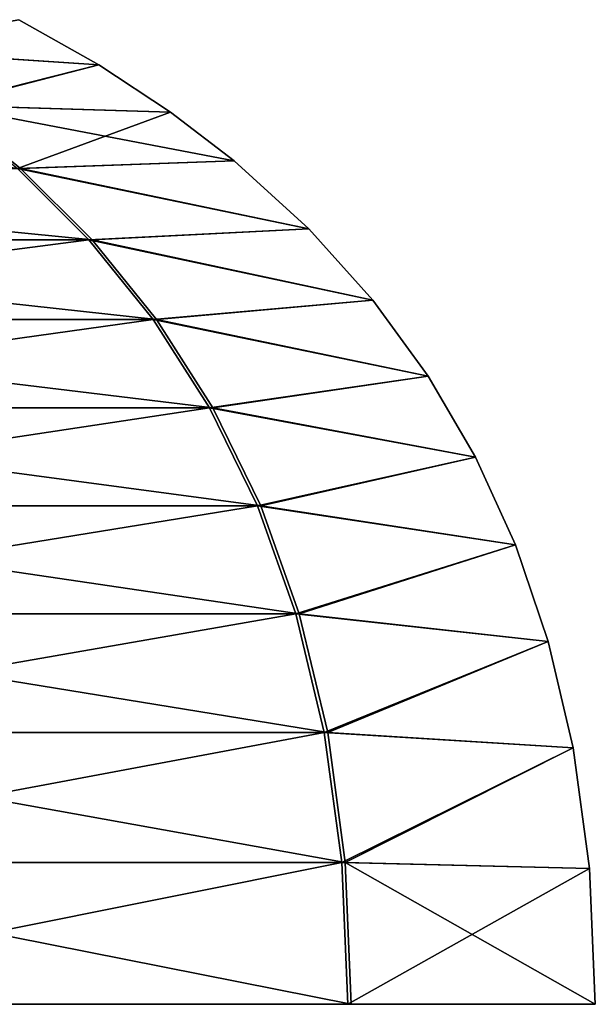
# Model space of a CAD drawing. Units: millimetres. Extents: x -152 to 152, y 0 to 106.
# Drawn here: x 125 to 129, y 0 to 7 of the extents above; entities that cross this region are included whole.
import ezdxf

# ---------------------------------------------------------------- set-up
doc = ezdxf.new("R2010")
doc.units = ezdxf.units.MM
doc.header["$LTSCALE"] = 65.185185
for name, color, linetype in [('184', 7, 'CONTINUOUS'), ('185', 7, 'CONTINUOUS'), ('188', 7, 'CONTINUOUS')]:
    doc.layers.add(name, color=color, linetype=linetype)

msp = doc.modelspace()

# ---------------------------------------------------------------- linework, layer by layer
at = {"layer": '184', "linetype": 'Continuous'}
for points in [[(111.445, 0, 8.5937), (111.445, 0, -8.5937), (128.575, 0), (111.445, 0, 8.5937)], [(121.883, 0, 18.3754), (111.445, 0, 8.5937), (126.8513, 0, 9.7741), (121.883, 0, 18.3754)], [(126.8513, 0, 9.7741), (111.445, 0, 8.5937), (128.575, 0), (126.8513, 0, 9.7741)], [(111.445, 0, -8.5937), (111.5789, 0, -26.1239), (126.8751, 0, -9.7084), (111.445, 0, -8.5937)], [(128.575, 0), (111.445, 0, -8.5937), (126.8751, 0, -9.7084), (128.575, 0)], [(126.8751, 0, -9.7084), (111.5789, 0, -26.1239), (121.9279, 0, -18.3218), (126.8751, 0, -9.7084)]]:
    msp.add_3dface(points, dxfattribs=at)
at = {"layer": '185', "linetype": 'Continuous'}
for points in [[(125.1166, 6.5405), (123.445, 6.6528, -8.4685), (124.5599, 6.8548), (125.1166, 6.5405)], [(124.0279, 6.2601, -8.679), (123.445, 6.6528, -8.4685), (125.1166, 6.5405), (124.0279, 6.2601, -8.679)], [(125.6162, 6.2116), (124.0279, 6.2601, -8.679), (125.1166, 6.5405), (125.6162, 6.2116)], [(120.0479, 5.8177, -16.7508), (119.6047, 6.2601, -16.3805), (124.5711, 5.8177, -8.8752), (120.0479, 5.8177, -16.7508)], [(124.5711, 5.8177, -8.8752), (119.6047, 6.2601, -16.3805), (124.0279, 6.2601, -8.679), (124.5711, 5.8177, -8.8752)], [(124.5711, 5.8177, -8.8752), (124.0279, 6.2601, -8.679), (126.0597, 5.872), (124.5711, 5.8177, -8.8752)], [(126.0597, 5.872), (124.0279, 6.2601, -8.679), (125.6162, 6.2116), (126.0597, 5.872)], [(126.5804, 5.3977), (124.5711, 5.8177, -8.8752), (126.0597, 5.872), (126.5804, 5.3977)], [(120.4546, 5.3216, -17.0906), (120.0479, 5.8177, -16.7508), (125.0695, 5.3216, -9.0552), (120.4546, 5.3216, -17.0906)], [(125.0695, 5.3216, -9.0552), (120.0479, 5.8177, -16.7508), (124.5711, 5.8177, -8.8752), (125.0695, 5.3216, -9.0552)], [(125.0695, 5.3216, -9.0552), (124.5711, 5.8177, -8.8752), (126.5804, 5.3977), (125.0695, 5.3216, -9.0552)], [(127.0259, 4.9018), (125.0695, 5.3216, -9.0552), (126.5804, 5.3977), (127.0259, 4.9018)], [(120.8206, 4.7676, -17.3963), (120.4546, 5.3216, -17.0906), (125.518, 4.7676, -9.2173), (120.8206, 4.7676, -17.3963)], [(125.518, 4.7676, -9.2173), (120.4546, 5.3216, -17.0906), (125.0695, 5.3216, -9.0552), (125.518, 4.7676, -9.2173)], [(125.518, 4.7676, -9.2173), (125.0695, 5.3216, -9.0552), (127.0259, 4.9018), (125.518, 4.7676, -9.2173)], [(127.4113, 4.3736), (125.518, 4.7676, -9.2173), (127.0259, 4.9018), (127.4113, 4.3736)], [(121.1416, 4.1518, -17.6646), (120.8206, 4.7676, -17.3963), (125.9116, 4.1518, -9.3594), (121.1416, 4.1518, -17.6646)], [(125.9116, 4.1518, -9.3594), (120.8206, 4.7676, -17.3963), (125.518, 4.7676, -9.2173), (125.9116, 4.1518, -9.3594)], [(125.9116, 4.1518, -9.3594), (125.518, 4.7676, -9.2173), (127.4113, 4.3736), (125.9116, 4.1518, -9.3594)], [(127.7411, 3.8088), (125.9116, 4.1518, -9.3594), (127.4113, 4.3736), (127.7411, 3.8088)], [(121.4137, 3.4699, -17.8919), (121.1416, 4.1518, -17.6646), (126.245, 3.4699, -9.4798), (121.4137, 3.4699, -17.8919)], [(126.245, 3.4699, -9.4798), (121.1416, 4.1518, -17.6646), (125.9116, 4.1518, -9.3594), (126.245, 3.4699, -9.4798)], [(126.245, 3.4699, -9.4798), (125.9116, 4.1518, -9.3594), (127.7411, 3.8088), (126.245, 3.4699, -9.4798)], [(128.0194, 3.1978), (126.245, 3.4699, -9.4798), (127.7411, 3.8088), (128.0194, 3.1978)], [(121.6325, 2.7178, -18.0748), (121.4137, 3.4699, -17.8919), (126.5132, 2.7178, -9.5767), (121.6325, 2.7178, -18.0748)], [(126.5132, 2.7178, -9.5767), (121.4137, 3.4699, -17.8919), (126.245, 3.4699, -9.4798), (126.5132, 2.7178, -9.5767)], [(126.5132, 2.7178, -9.5767), (126.245, 3.4699, -9.4798), (128.0194, 3.1978), (126.5132, 2.7178, -9.5767)], [(128.2473, 2.5263), (126.5132, 2.7178, -9.5767), (128.0194, 3.1978), (128.2473, 2.5263)], [(121.794, 1.8916, -18.2097), (121.6325, 2.7178, -18.0748), (126.7111, 1.8916, -9.6482), (121.794, 1.8916, -18.2097)], [(126.7111, 1.8916, -9.6482), (121.6325, 2.7178, -18.0748), (126.5132, 2.7178, -9.5767), (126.7111, 1.8916, -9.6482)], [(126.7111, 1.8916, -9.6482), (126.5132, 2.7178, -9.5767), (128.2473, 2.5263), (126.7111, 1.8916, -9.6482)], [(128.4206, 1.7846), (126.7111, 1.8916, -9.6482), (128.2473, 2.5263), (128.4206, 1.7846)], [(121.8939, 0.987, -18.2932), (121.794, 1.8916, -18.2097), (126.8336, 0.987, -9.6924), (121.8939, 0.987, -18.2932)], [(126.8336, 0.987, -9.6924), (121.794, 1.8916, -18.2097), (126.7111, 1.8916, -9.6482), (126.8336, 0.987, -9.6924)], [(126.8336, 0.987, -9.6924), (126.7111, 1.8916, -9.6482), (128.4206, 1.7846), (126.8336, 0.987, -9.6924)], [(128.5341, 0.9458), (126.8336, 0.987, -9.6924), (128.4206, 1.7846), (128.5341, 0.9458)], [(126.8751, 0, -9.7084), (121.9279, 0, -18.3218), (121.8939, 0.987, -18.2932), (126.8751, 0, -9.7084)], [(126.8751, 0, -9.7084), (121.8939, 0.987, -18.2932), (126.8336, 0.987, -9.6924), (126.8751, 0, -9.7084)], [(128.575, 0), (126.8751, 0, -9.7084), (126.8336, 0.987, -9.6924), (128.575, 0)], [(128.575, 0), (126.8336, 0.987, -9.6924), (128.5341, 0.9458), (128.575, 0)]]:
    msp.add_3dface(points, dxfattribs=at)
at = {"layer": '188', "linetype": 'Continuous'}
for points in [[(125.1166, 6.5405), (124.5599, 6.8548), (123.4242, 6.6528, 8.5257), (125.1166, 6.5405)], [(125.1166, 6.5405), (123.4242, 6.6528, 8.5257), (124.0066, 6.2601, 8.7377), (125.1166, 6.5405)], [(125.6162, 6.2116), (125.1166, 6.5405), (124.0066, 6.2601, 8.7377), (125.6162, 6.2116)], [(125.6162, 6.2116), (124.0066, 6.2601, 8.7377), (124.5493, 5.8177, 8.9352), (125.6162, 6.2116)], [(126.0597, 5.872), (125.6162, 6.2116), (124.5493, 5.8177, 8.9352), (126.0597, 5.872)], [(126.5804, 5.3977), (126.0597, 5.872), (124.5493, 5.8177, 8.9352), (126.5804, 5.3977)], [(124.5493, 5.8177, 8.9352), (120.4128, 5.3216, 17.1405), (125.0473, 5.3216, 9.1165), (124.5493, 5.8177, 8.9352)], [(126.5804, 5.3977), (124.5493, 5.8177, 8.9352), (125.0473, 5.3216, 9.1165), (126.5804, 5.3977)], [(127.0259, 4.9018), (126.5804, 5.3977), (125.0473, 5.3216, 9.1165), (127.0259, 4.9018)], [(120.4128, 5.3216, 17.1405), (120.778, 4.7676, 17.4472), (125.0473, 5.3216, 9.1165), (120.4128, 5.3216, 17.1405)], [(125.0473, 5.3216, 9.1165), (120.778, 4.7676, 17.4472), (125.4954, 4.7676, 9.2796), (125.0473, 5.3216, 9.1165)], [(127.0259, 4.9018), (125.0473, 5.3216, 9.1165), (125.4954, 4.7676, 9.2796), (127.0259, 4.9018)], [(127.4113, 4.3736), (127.0259, 4.9018), (125.4954, 4.7676, 9.2796), (127.4113, 4.3736)], [(120.778, 4.7676, 17.4472), (121.0984, 4.1518, 17.7162), (125.4954, 4.7676, 9.2796), (120.778, 4.7676, 17.4472)], [(125.4954, 4.7676, 9.2796), (121.0984, 4.1518, 17.7162), (125.8886, 4.1518, 9.4227), (125.4954, 4.7676, 9.2796)], [(127.4113, 4.3736), (125.4954, 4.7676, 9.2796), (125.8886, 4.1518, 9.4227), (127.4113, 4.3736)], [(127.7411, 3.8088), (127.4113, 4.3736), (125.8886, 4.1518, 9.4227), (127.7411, 3.8088)], [(121.0984, 4.1518, 17.7162), (121.3699, 3.4699, 17.9442), (125.8886, 4.1518, 9.4227), (121.0984, 4.1518, 17.7162)], [(125.8886, 4.1518, 9.4227), (121.3699, 3.4699, 17.9442), (126.2217, 3.4699, 9.5439), (125.8886, 4.1518, 9.4227)], [(127.7411, 3.8088), (125.8886, 4.1518, 9.4227), (126.2217, 3.4699, 9.5439), (127.7411, 3.8088)], [(128.0194, 3.1978), (127.7411, 3.8088), (126.2217, 3.4699, 9.5439), (128.0194, 3.1978)], [(121.3699, 3.4699, 17.9442), (121.5883, 2.7178, 18.1276), (126.2217, 3.4699, 9.5439), (121.3699, 3.4699, 17.9442)], [(126.2217, 3.4699, 9.5439), (121.5883, 2.7178, 18.1276), (126.4897, 2.7178, 9.6415), (126.2217, 3.4699, 9.5439)], [(128.0194, 3.1978), (126.2217, 3.4699, 9.5439), (126.4897, 2.7178, 9.6415), (128.0194, 3.1978)], [(128.2473, 2.5263), (128.0194, 3.1978), (126.4897, 2.7178, 9.6415), (128.2473, 2.5263)], [(121.5883, 2.7178, 18.1276), (121.7494, 1.8916, 18.2629), (126.4897, 2.7178, 9.6415), (121.5883, 2.7178, 18.1276)], [(126.4897, 2.7178, 9.6415), (121.7494, 1.8916, 18.2629), (126.6874, 1.8916, 9.7134), (126.4897, 2.7178, 9.6415)], [(128.2473, 2.5263), (126.4897, 2.7178, 9.6415), (126.6874, 1.8916, 9.7134), (128.2473, 2.5263)], [(128.4206, 1.7846), (128.2473, 2.5263), (126.6874, 1.8916, 9.7134), (128.4206, 1.7846)], [(121.7494, 1.8916, 18.2629), (121.8491, 0.987, 18.3466), (126.6874, 1.8916, 9.7134), (121.7494, 1.8916, 18.2629)], [(126.6874, 1.8916, 9.7134), (121.8491, 0.987, 18.3466), (126.8098, 0.987, 9.758), (126.6874, 1.8916, 9.7134)], [(128.4206, 1.7846), (126.6874, 1.8916, 9.7134), (126.8098, 0.987, 9.758), (128.4206, 1.7846)], [(128.5341, 0.9458), (128.4206, 1.7846), (126.8098, 0.987, 9.758), (128.5341, 0.9458)], [(121.8491, 0.987, 18.3466), (121.883, 0, 18.3754), (126.8098, 0.987, 9.758), (121.8491, 0.987, 18.3466)], [(121.883, 0, 18.3754), (126.8513, 0, 9.7741), (126.8098, 0.987, 9.758), (121.883, 0, 18.3754)], [(126.8513, 0, 9.7741), (128.5341, 0.9458), (126.8098, 0.987, 9.758), (126.8513, 0, 9.7741)], [(126.8513, 0, 9.7741), (128.575, 0), (128.5341, 0.9458), (126.8513, 0, 9.7741)]]:
    msp.add_3dface(points, dxfattribs=at)

doc.saveas('drawing.dxf')
